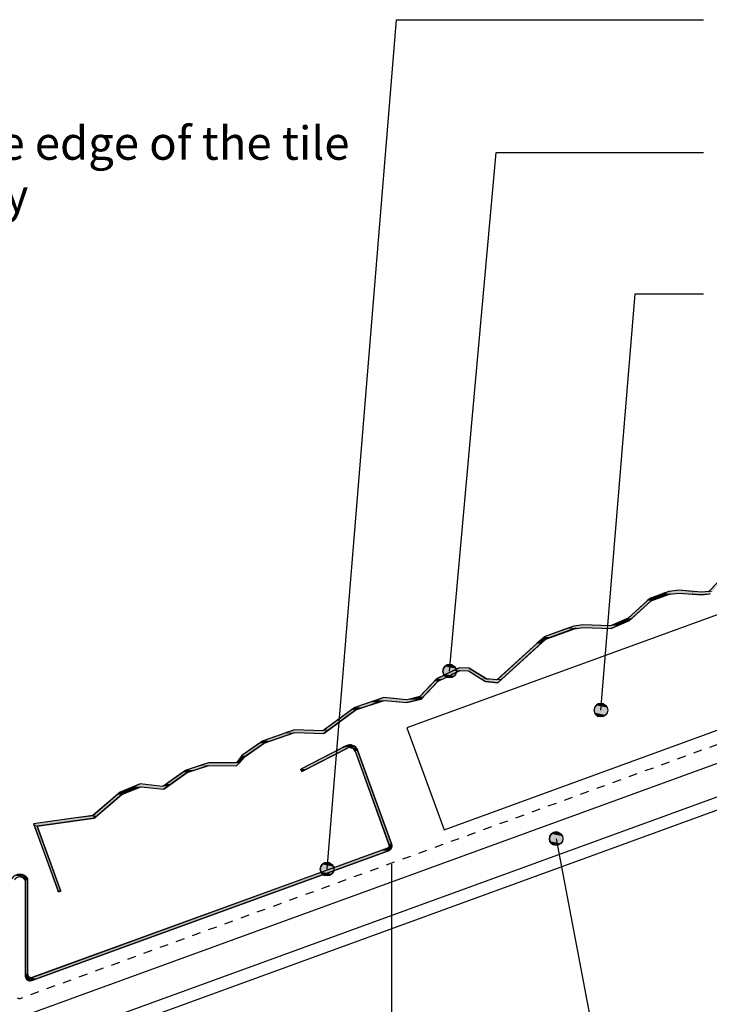
# Model space of a CAD drawing. Extents: x -685 to 519, y -96 to 499.
# Drawn here: x 0 to 254, y 129 to 492 of the extents above; entities that cross this region are included whole.
import ezdxf

# ---------------------------------------------------------------- set-up
doc = ezdxf.new("R2010")
doc.units = 0
doc.linetypes.add('DASH', pattern=[6.35, 3.175, -3.175])
doc.layers.get('0').update_dxf_attribs({"linetype": 'CONTINUOUS'})
doc.layers.get('DEFPOINTS').update_dxf_attribs({"linetype": 'CONTINUOUS'})
doc.styles.add('ARIAL', font='txt', dxfattribs={"height": 12.294162})
doc.dimstyles.get("Standard").update_dxf_attribs({"dimtxt": 0.18, "dimasz": 0.18, "dimexe": 0.18, "dimexo": 0.0625, "dimgap": 0.09, "dimtad": 0, "dimtih": 1, "dimtoh": 1, "dimzin": 0, "dimcen": 0.09, "dimazin": 3, "dimtfac": 1, "dimtofl": 0, "dimtmove": 0, "dimatfit": 3})

# ---------------------------------------------------------------- blocks, each defined once
blk = doc.blocks.new('*U17')
at = {"color": 7, "style": 'ARIAL'}
for s, p in [(': Minimum 2" between the edge of the tile', (-203.52, 439.89)), ('to the center point of the valley', (-240.71, 420.66))]:
    blk.add_text(s, height=12.2942, dxfattribs=at).set_placement(p)
blk = doc.blocks.new('*U18')
at = {"linetype": 'CONTINUOUS'}
for p, q in [((212.12, 237.92), (211.93, 236.96)), ((211.93, 236.96), (212.12, 236)), ((212.66, 238.73), (212.12, 237.92)), ((212.12, 236), (212.66, 235.19)), ((213.47, 239.27), (212.66, 238.73)), ((214.43, 239.46), (213.47, 239.27)), ((215.38, 239.27), (214.43, 239.46)), ((215.38, 239.27), (216.2, 238.73)), ((216.2, 238.73), (216.74, 237.92)), ((216.74, 236), (216.2, 235.19)), ((216.74, 237.92), (216.93, 236.96)), ((216.93, 236.96), (216.74, 236)), ((212.66, 235.19), (213.47, 234.65)), ((214.43, 234.46), (213.47, 234.65)), ((215.38, 234.65), (214.43, 234.46)), ((216.2, 235.19), (215.38, 234.65))]:
    blk.add_line(p, q, dxfattribs=at)
for points in [[(212.12, 237.92), (211.93, 236.96), (216.93, 236.96)], [(211.93, 236.96), (212.12, 236), (216.74, 236)], [(212.66, 238.73), (212.12, 237.92), (216.74, 237.92)], [(212.12, 236), (212.66, 235.19), (216.2, 235.19)], [(213.47, 239.27), (212.66, 238.73), (216.2, 238.73)], [(214.43, 239.46), (213.47, 239.27), (215.38, 239.27)], [(212.66, 235.19), (213.47, 234.65), (215.38, 234.65)]]:
    blk.add_solid(points, dxfattribs=at)
at = {"linetype": 'CONTINUOUS', "extrusion": (0, 0, -1)}
for points in [[(-211.93, 236.96), (-216.93, 236.96), (-216.74, 236)], [(-212.12, 237.92), (-216.74, 237.92), (-216.93, 236.96)], [(-212.12, 236), (-216.74, 236), (-216.2, 235.19)], [(-212.66, 238.73), (-216.2, 238.73), (-216.74, 237.92)], [(-213.47, 239.27), (-215.38, 239.27), (-216.2, 238.73)], [(-212.66, 235.19), (-216.2, 235.19), (-215.38, 234.65)], [(-213.47, 234.65), (-215.38, 234.65), (-214.43, 234.46)]]:
    blk.add_solid(points, dxfattribs=at)
blk = doc.blocks.new('*U22')
at = {"linetype": 'CONTINUOUS'}
for p, q in [((111.08, 179.29), (110.89, 178.33)), ((110.89, 178.33), (111.08, 177.37)), ((111.62, 180.1), (111.08, 179.29)), ((112.43, 180.64), (111.62, 180.1)), ((113.39, 180.83), (112.43, 180.64)), ((114.34, 180.64), (113.39, 180.83)), ((114.34, 180.64), (115.15, 180.1)), ((115.15, 180.1), (115.7, 179.29)), ((115.7, 179.29), (115.89, 178.33)), ((115.89, 178.33), (115.7, 177.37)), ((111.08, 177.37), (111.62, 176.56)), ((111.62, 176.56), (112.43, 176.02)), ((113.39, 175.83), (112.43, 176.02)), ((114.34, 176.02), (113.39, 175.83)), ((115.15, 176.56), (114.34, 176.02)), ((115.7, 177.37), (115.15, 176.56))]:
    blk.add_line(p, q, dxfattribs=at)
for points in [[(111.08, 179.29), (110.89, 178.33), (115.89, 178.33)], [(110.89, 178.33), (111.08, 177.37), (115.7, 177.37)], [(111.62, 180.1), (111.08, 179.29), (115.7, 179.29)], [(112.43, 180.64), (111.62, 180.1), (115.15, 180.1)], [(113.39, 180.83), (112.43, 180.64), (114.34, 180.64)], [(111.08, 177.37), (111.62, 176.56), (115.15, 176.56)], [(111.62, 176.56), (112.43, 176.02), (114.34, 176.02)]]:
    blk.add_solid(points, dxfattribs=at)
at = {"linetype": 'CONTINUOUS', "extrusion": (0, 0, -1)}
for points in [[(-110.89, 178.33), (-115.89, 178.33), (-115.7, 177.37)], [(-111.08, 179.29), (-115.7, 179.29), (-115.89, 178.33)], [(-111.62, 180.1), (-115.15, 180.1), (-115.7, 179.29)], [(-112.43, 180.64), (-114.34, 180.64), (-115.15, 180.1)], [(-111.08, 177.37), (-115.7, 177.37), (-115.15, 176.56)], [(-111.62, 176.56), (-115.15, 176.56), (-114.34, 176.02)], [(-112.43, 176.02), (-114.34, 176.02), (-113.39, 175.83)]]:
    blk.add_solid(points, dxfattribs=at)
blk = doc.blocks.new('*U24')
at = {"linetype": 'CONTINUOUS'}
for p, q in [((195.6, 190.52), (195.41, 189.56)), ((195.41, 189.56), (195.6, 188.6)), ((196.14, 191.33), (195.6, 190.52)), ((196.95, 191.87), (196.14, 191.33)), ((197.91, 192.06), (196.95, 191.87)), ((198.87, 191.87), (197.91, 192.06)), ((198.87, 191.87), (199.68, 191.33)), ((199.68, 191.33), (200.22, 190.52)), ((200.22, 190.52), (200.41, 189.56)), ((200.41, 189.56), (200.22, 188.6)), ((195.6, 188.6), (196.14, 187.79)), ((196.14, 187.79), (196.95, 187.25)), ((197.91, 187.06), (196.95, 187.25)), ((198.87, 187.25), (197.91, 187.06)), ((199.68, 187.79), (198.87, 187.25)), ((200.22, 188.6), (199.68, 187.79))]:
    blk.add_line(p, q, dxfattribs=at)
for points in [[(195.6, 190.52), (195.41, 189.56), (200.41, 189.56)], [(195.41, 189.56), (195.6, 188.6), (200.22, 188.6)], [(196.14, 191.33), (195.6, 190.52), (200.22, 190.52)], [(196.95, 191.87), (196.14, 191.33), (199.68, 191.33)], [(197.91, 192.06), (196.95, 191.87), (198.87, 191.87)], [(195.6, 188.6), (196.14, 187.79), (199.68, 187.79)], [(196.14, 187.79), (196.95, 187.25), (198.87, 187.25)]]:
    blk.add_solid(points, dxfattribs=at)
at = {"linetype": 'CONTINUOUS', "extrusion": (0, 0, -1)}
for points in [[(-195.41, 189.56), (-200.41, 189.56), (-200.22, 188.6)], [(-195.6, 190.52), (-200.22, 190.52), (-200.41, 189.56)], [(-196.14, 191.33), (-199.68, 191.33), (-200.22, 190.52)], [(-196.95, 191.87), (-198.87, 191.87), (-199.68, 191.33)], [(-195.6, 188.6), (-200.22, 188.6), (-199.68, 187.79)], [(-196.14, 187.79), (-199.68, 187.79), (-198.87, 187.25)], [(-196.95, 187.25), (-198.87, 187.25), (-197.91, 187.06)]]:
    blk.add_solid(points, dxfattribs=at)
blk = doc.blocks.new('*U26')
at = {"linetype": 'CONTINUOUS'}
for p, q in [((156.29, 252.28), (156.1, 251.32)), ((156.1, 251.32), (156.29, 250.36)), ((156.83, 253.09), (156.29, 252.28)), ((157.64, 253.63), (156.83, 253.09)), ((158.6, 253.82), (157.64, 253.63)), ((159.56, 253.63), (158.6, 253.82)), ((159.56, 253.63), (160.37, 253.09)), ((160.37, 253.09), (160.91, 252.28)), ((160.91, 252.28), (161.1, 251.32)), ((161.1, 251.32), (160.91, 250.36)), ((156.29, 250.36), (156.83, 249.55)), ((156.83, 249.55), (157.64, 249.01)), ((158.6, 248.82), (157.64, 249.01)), ((159.56, 249.01), (158.6, 248.82)), ((160.37, 249.55), (159.56, 249.01)), ((160.91, 250.36), (160.37, 249.55))]:
    blk.add_line(p, q, dxfattribs=at)
for points in [[(156.29, 252.28), (156.1, 251.32), (161.1, 251.32)], [(156.1, 251.32), (156.29, 250.36), (160.91, 250.36)], [(156.83, 253.09), (156.29, 252.28), (160.91, 252.28)], [(157.64, 253.63), (156.83, 253.09), (160.37, 253.09)], [(158.6, 253.82), (157.64, 253.63), (159.56, 253.63)], [(156.29, 250.36), (156.83, 249.55), (160.37, 249.55)], [(156.83, 249.55), (157.64, 249.01), (159.56, 249.01)]]:
    blk.add_solid(points, dxfattribs=at)
at = {"linetype": 'CONTINUOUS', "extrusion": (0, 0, -1)}
for points in [[(-156.1, 251.32), (-161.1, 251.32), (-160.91, 250.36)], [(-156.29, 252.28), (-160.91, 252.28), (-161.1, 251.32)], [(-156.83, 253.09), (-160.37, 253.09), (-160.91, 252.28)], [(-157.64, 253.63), (-159.56, 253.63), (-160.37, 253.09)], [(-156.29, 250.36), (-160.91, 250.36), (-160.37, 249.55)], [(-156.83, 249.55), (-160.37, 249.55), (-159.56, 249.01)], [(-157.64, 249.01), (-159.56, 249.01), (-158.6, 248.82)]]:
    blk.add_solid(points, dxfattribs=at)
blk = doc.blocks.new('_OBLIQUE')
at = {"color": 0, "linetype": 'BYBLOCK'}
blk.add_line((-0.5, -0.5), (0.5, 0.5), dxfattribs=at)
blk = doc.blocks.new('*U33')
at = {"color": 0, "style": 'ARIAL'}
blk.add_text('7" min.gutter width*', height=12.2942, dxfattribs=at).set_placement((-74.27, -35.6))
blk = doc.blocks.new('DIMBLOCK1-SK121_-_CROSS_SE')
at = {"color": 0}
for p, q in [((-137.21, 180.18), (-137.21, -59.97)), ((137.21, 180.18), (137.21, -59.97)), ((-149.21, -47.97), (149.21, -47.97))]:
    blk.add_line(p, q, dxfattribs=at)
at = {"layer": 'DEFPOINTS', "color": 0}
for p in [(-137.21, 187.68), (137.21, 187.68), (137.21, -47.97)]:
    blk.add_point(p, dxfattribs=at)
blk.add_blockref('*U33', (0, 0))
at = {"color": 0, "xscale": 15, "yscale": 15, "zscale": 15, "rotation": 180}
blk.add_blockref('_OBLIQUE', (-137.21, -47.97), dxfattribs=at)
at = {"color": 0, "xscale": 15, "yscale": 15, "zscale": 15}
blk.add_blockref('_OBLIQUE', (137.21, -47.97), dxfattribs=at)
blk = doc.blocks.new('*U31')
at = {"linetype": 'CONTINUOUS'}
for p, q in [((260.49, 287.21), (254.22, 280.75)), ((236.84, 279.75), (232.48, 278.16)), ((239.77, 279.75), (235.41, 278.16)), ((236.97, 279.8), (236.84, 279.75)), ((237.93, 280.15), (236.97, 279.8)), ((238.82, 280.47), (237.93, 280.15)), ((239.54, 280.73), (238.82, 280.47)), ((239.73, 280.75), (239.54, 280.73)), ((243.26, 281.15), (239.73, 280.75)), ((240.18, 279.8), (239.77, 279.75)), ((248.11, 280.75), (243.26, 281.15)), ((247.53, 279.8), (248.1, 279.75)), ((251.58, 279.47), (248.1, 279.75)), ((248.11, 280.75), (248.38, 280.73)), ((254.25, 279.75), (251.58, 279.47)), ((254.22, 280.75), (254.01, 280.73)), ((254.68, 279.8), (254.25, 279.75)), ((231.53, 277.29), (224.48, 270.86)), ((233.01, 277.29), (225.96, 270.86)), ((232.48, 278.16), (231.53, 277.29)), ((235.41, 278.16), (233.01, 277.29)), ((222.5, 270.01), (218.83, 268.43)), ((225.03, 270.01), (221.36, 268.43)), ((224.48, 270.86), (222.5, 270.01)), ((225.96, 270.86), (225.03, 270.01)), ((201.8, 267), (193.44, 263.95)), ((204.73, 267), (196.36, 263.95)), ((202.01, 267.07), (201.8, 267)), ((203, 267.43), (202.01, 267.07)), ((204.48, 267.97), (203, 267.43)), ((205.24, 268.08), (204.48, 267.97)), ((205.26, 267.07), (204.73, 267)), ((207.75, 268.43), (205.24, 268.08)), ((219.03, 267.43), (218.19, 267.07)), ((220.29, 267.97), (219.03, 267.43)), ((220.54, 268.08), (220.29, 267.97)), ((221.36, 268.43), (220.54, 268.08)), ((190.8, 261.47), (176.41, 248.44)), ((192.29, 261.47), (177.9, 248.44)), ((192.58, 263.14), (190.8, 261.47)), ((194.14, 263.14), (192.29, 261.47)), ((193.44, 263.95), (192.58, 263.14)), ((196.36, 263.95), (194.14, 263.14)), ((159.82, 251.41), (153.8, 248.44)), ((162.09, 251.41), (156.07, 248.44)), ((160.18, 251.58), (159.82, 251.41)), ((161.82, 252.39), (160.18, 251.58)), ((162.23, 252.59), (161.82, 252.39)), ((165.85, 252.39), (162.23, 252.59)), ((165.54, 251.41), (170.25, 248.53)), ((165.85, 252.39), (167.17, 251.58)), ((167.17, 251.58), (167.46, 251.41)), ((167.46, 251.41), (172.16, 248.53)), ((153.02, 247.62), (147.58, 241.94)), ((154.4, 247.62), (148.97, 241.94)), ((153.8, 248.44), (153.02, 247.62)), ((156.07, 248.44), (154.4, 247.62)), ((170.25, 248.53), (170.39, 248.44)), ((170.39, 248.44), (170.95, 248.1)), ((170.95, 248.1), (171.83, 247.56)), ((176.37, 247.06), (171.83, 247.56)), ((172.16, 248.53), (172.96, 248.44)), ((176.92, 247.56), (176.37, 247.06)), ((177.52, 248.1), (176.92, 247.56)), ((177.9, 248.44), (177.52, 248.1)), ((128.98, 239.78), (123.58, 237.96)), ((132.11, 239.78), (126.71, 237.96)), ((131.3, 240.56), (128.98, 239.78)), ((131.98, 240.79), (131.3, 240.56)), ((132.71, 241.04), (131.98, 240.79)), ((134.31, 241.58), (132.71, 241.04)), ((140.14, 241.04), (134.31, 241.58)), ((146.13, 240.56), (142.87, 239.78)), ((147.58, 241.94), (143.82, 241.04)), ((147.08, 240.79), (146.13, 240.56)), ((148.1, 241.04), (147.08, 240.79)), ((148.97, 241.94), (148.1, 241.04)), ((122.35, 237.06), (112.29, 229.72)), ((124.05, 237.06), (113.98, 229.72)), ((123.58, 237.96), (122.35, 237.06)), ((126.71, 237.96), (124.05, 237.06)), ((98.45, 228.71), (97.5, 228.38)), ((100.39, 229.39), (98.45, 228.71)), ((101.32, 229.72), (100.39, 229.39)), ((112.6, 228.71), (112.15, 228.38)), ((113.53, 229.39), (112.6, 228.71)), ((113.98, 229.72), (113.53, 229.39)), ((89.78, 225.68), (88.49, 224.78)), ((97.5, 228.38), (89.78, 225.68)), ((92.81, 225.68), (90.24, 224.78)), ((100.53, 228.38), (92.81, 225.68)), ((88.49, 224.78), (81.96, 220.21)), ((90.24, 224.78), (83.7, 220.21)), ((81.68, 219.83), (80.04, 217.59)), ((83.16, 219.83), (81.02, 217.59)), ((81.96, 220.21), (81.68, 219.83)), ((83.7, 220.21), (83.16, 219.83)), ((61.34, 214.88), (60.07, 213.98)), ((66.18, 216.47), (61.34, 214.88)), ((64.54, 214.88), (61.8, 213.98)), ((69.38, 216.47), (64.54, 214.88)), ((66.54, 216.59), (66.18, 216.47)), ((69.22, 217.47), (66.54, 216.59)), ((69.59, 217.59), (69.22, 217.47)), ((80.06, 216.59), (79.95, 216.47)), ((80.91, 217.47), (80.06, 216.59)), ((81.02, 217.59), (80.91, 217.47)), ((60.07, 213.98), (54.11, 209.74)), ((61.8, 213.98), (55.83, 209.74)), ((39.79, 207.79), (37.01, 206.63)), ((42.37, 207.79), (39.55, 206.63)), ((42.02, 208.71), (39.79, 207.79)), ((42.28, 208.82), (42.02, 208.71)), ((44.48, 209.74), (42.28, 208.82)), ((54.4, 208.71), (53.1, 207.79)), ((54.55, 208.82), (54.4, 208.71)), ((55.83, 209.74), (54.55, 208.82)), ((36.08, 205.84), (27, 198.05)), ((37.62, 205.84), (28.54, 198.05)), ((37.01, 206.63), (36.08, 205.84)), ((39.55, 206.63), (37.62, 205.84)), ((19.79, 197.08), (5.07, 195.08)), ((27.4, 197.08), (12.69, 195.08)), ((27, 198.05), (19.79, 197.08)), ((28.54, 198.05), (27.4, 197.08)), ((5.07, 195.08), (5.38, 194.24)), ((5.38, 194.24), (14.01, 170.52)), ((12.69, 195.08), (6.45, 194.24)), ((6.45, 194.24), (15.08, 170.52)), ((14.01, 170.52), (14.11, 170.26)), ((14.23, 169.92), (14.11, 170.26)), ((15.17, 170.26), (14.23, 169.92)), ((15.08, 170.52), (15.17, 170.26))]:
    blk.add_line(p, q, dxfattribs=at)
for points in [[(260.49, 287.21), (254.22, 280.75), (255.61, 280.75)], [(236.84, 279.75), (232.48, 278.16), (235.41, 278.16)], [(236.97, 279.8), (236.84, 279.75), (239.77, 279.75)], [(237.93, 280.15), (236.97, 279.8), (240.18, 279.8)], [(238.82, 280.47), (237.93, 280.15), (255.02, 280.15)], [(239.54, 280.73), (238.82, 280.47), (251.56, 280.47)], [(239.73, 280.75), (239.54, 280.73), (248.38, 280.73)], [(243.26, 281.15), (239.73, 280.75), (248.11, 280.75)], [(243.27, 280.15), (247.53, 279.8), (254.68, 279.8)], [(247.53, 279.8), (248.1, 279.75), (254.25, 279.75)], [(254.01, 280.73), (251.56, 280.47), (255.34, 280.47)], [(254.22, 280.75), (254.01, 280.73), (255.59, 280.73)], [(231.53, 277.29), (224.48, 270.86), (225.96, 270.86)], [(232.48, 278.16), (231.53, 277.29), (233.01, 277.29)], [(222.5, 270.01), (218.83, 268.43), (221.36, 268.43)], [(224.48, 270.86), (222.5, 270.01), (225.03, 270.01)], [(201.8, 267), (193.44, 263.95), (196.36, 263.95)], [(202.01, 267.07), (201.8, 267), (204.73, 267)], [(203, 267.43), (202.01, 267.07), (205.26, 267.07)], [(204.48, 267.97), (203, 267.43), (219.03, 267.43)], [(205.24, 268.08), (204.48, 267.97), (220.29, 267.97)], [(207.75, 268.43), (205.24, 268.08), (218, 268.08)], [(218.83, 268.43), (218, 268.08), (220.54, 268.08)], [(190.8, 261.47), (176.41, 248.44), (177.9, 248.44)], [(192.58, 263.14), (190.8, 261.47), (192.29, 261.47)], [(193.44, 263.95), (192.58, 263.14), (194.14, 263.14)], [(159.82, 251.41), (153.8, 248.44), (156.07, 248.44)], [(160.18, 251.58), (159.82, 251.41), (162.09, 251.41)], [(161.82, 252.39), (160.18, 251.58), (167.17, 251.58)], [(162.23, 252.59), (161.82, 252.39), (165.85, 252.39)], [(162.44, 251.58), (165.54, 251.41), (167.46, 251.41)], [(165.54, 251.41), (170.25, 248.53), (172.16, 248.53)], [(153.02, 247.62), (147.58, 241.94), (148.97, 241.94)], [(153.8, 248.44), (153.02, 247.62), (154.4, 247.62)], [(170.25, 248.53), (170.39, 248.44), (172.96, 248.44)], [(170.39, 248.44), (170.95, 248.1), (176.03, 248.1)], [(170.95, 248.1), (171.83, 247.56), (176.92, 247.56)], [(176.41, 248.44), (176.03, 248.1), (177.52, 248.1)], [(128.98, 239.78), (123.58, 237.96), (126.71, 237.96)], [(131.3, 240.56), (128.98, 239.78), (132.11, 239.78)], [(131.98, 240.79), (131.3, 240.56), (146.13, 240.56)], [(132.71, 241.04), (131.98, 240.79), (142.79, 240.79)], [(134.31, 241.58), (132.71, 241.04), (140.14, 241.04)], [(143.82, 241.04), (142.79, 240.79), (147.08, 240.79)], [(147.58, 241.94), (143.82, 241.04), (148.1, 241.04)], [(122.35, 237.06), (112.29, 229.72), (113.98, 229.72)], [(123.58, 237.96), (122.35, 237.06), (124.05, 237.06)], [(98.45, 228.71), (97.5, 228.38), (100.53, 228.38)], [(100.39, 229.39), (98.45, 228.71), (112.6, 228.71)], [(101.32, 229.72), (100.39, 229.39), (111.84, 229.39)], [(112.29, 229.72), (111.84, 229.39), (113.53, 229.39)], [(89.78, 225.68), (88.49, 224.78), (90.24, 224.78)], [(97.5, 228.38), (89.78, 225.68), (92.81, 225.68)], [(88.49, 224.78), (81.96, 220.21), (83.7, 220.21)], [(81.68, 219.83), (80.04, 217.59), (81.02, 217.59)], [(81.96, 220.21), (81.68, 219.83), (83.16, 219.83)], [(61.34, 214.88), (60.07, 213.98), (61.8, 213.98)], [(66.18, 216.47), (61.34, 214.88), (64.54, 214.88)], [(66.54, 216.59), (66.18, 216.47), (69.38, 216.47)], [(69.22, 217.47), (66.54, 216.59), (80.06, 216.59)], [(69.59, 217.59), (69.22, 217.47), (79.95, 217.47)], [(80.04, 217.59), (79.95, 217.47), (80.91, 217.47)], [(60.07, 213.98), (54.11, 209.74), (55.83, 209.74)], [(39.79, 207.79), (37.01, 206.63), (39.55, 206.63)], [(42.02, 208.71), (39.79, 207.79), (42.37, 207.79)], [(42.28, 208.82), (42.02, 208.71), (54.4, 208.71)], [(44.48, 209.74), (42.28, 208.82), (52.83, 208.82)], [(54.11, 209.74), (52.83, 208.82), (54.55, 208.82)], [(36.08, 205.84), (27, 198.05), (28.54, 198.05)], [(37.01, 206.63), (36.08, 205.84), (37.62, 205.84)], [(19.79, 197.08), (5.07, 195.08), (12.69, 195.08)], [(27, 198.05), (19.79, 197.08), (27.4, 197.08)], [(5.07, 195.08), (5.38, 194.24), (6.45, 194.24)], [(5.38, 194.24), (14.01, 170.52), (15.08, 170.52)], [(14.01, 170.52), (14.11, 170.26), (15.17, 170.26)]]:
    blk.add_solid(points, dxfattribs=at)
at = {"linetype": 'CONTINUOUS', "extrusion": (0, 0, -1)}
for points in [[(-236.84, 279.75), (-239.77, 279.75), (-235.41, 278.16)], [(-236.97, 279.8), (-240.18, 279.8), (-239.77, 279.75)], [(-237.93, 280.15), (-243.27, 280.15), (-240.18, 279.8)], [(-238.82, 280.47), (-255.34, 280.47), (-255.02, 280.15)], [(-239.54, 280.73), (-248.38, 280.73), (-251.56, 280.47)], [(-239.73, 280.75), (-248.11, 280.75), (-248.38, 280.73)], [(-243.27, 280.15), (-255.02, 280.15), (-254.68, 279.8)], [(-247.53, 279.8), (-254.68, 279.8), (-254.25, 279.75)], [(-248.1, 279.75), (-254.25, 279.75), (-251.58, 279.47)], [(-254.01, 280.73), (-255.59, 280.73), (-255.34, 280.47)], [(-254.22, 280.75), (-255.61, 280.75), (-255.59, 280.73)], [(-231.53, 277.29), (-233.01, 277.29), (-225.96, 270.86)], [(-232.48, 278.16), (-235.41, 278.16), (-233.01, 277.29)], [(-222.5, 270.01), (-225.03, 270.01), (-221.36, 268.43)], [(-224.48, 270.86), (-225.96, 270.86), (-225.03, 270.01)], [(-201.8, 267), (-204.73, 267), (-196.36, 263.95)], [(-202.01, 267.07), (-205.26, 267.07), (-204.73, 267)], [(-203, 267.43), (-207.8, 267.43), (-205.26, 267.07)], [(-204.48, 267.97), (-220.29, 267.97), (-219.03, 267.43)], [(-205.24, 268.08), (-220.54, 268.08), (-220.29, 267.97)], [(-207.8, 267.43), (-219.03, 267.43), (-218.19, 267.07)], [(-218.83, 268.43), (-221.36, 268.43), (-220.54, 268.08)], [(-190.8, 261.47), (-192.29, 261.47), (-177.9, 248.44)], [(-192.58, 263.14), (-194.14, 263.14), (-192.29, 261.47)], [(-193.44, 263.95), (-196.36, 263.95), (-194.14, 263.14)], [(-159.82, 251.41), (-162.09, 251.41), (-156.07, 248.44)], [(-160.18, 251.58), (-162.44, 251.58), (-162.09, 251.41)], [(-161.82, 252.39), (-165.85, 252.39), (-167.17, 251.58)], [(-162.44, 251.58), (-167.17, 251.58), (-167.46, 251.41)], [(-165.54, 251.41), (-167.46, 251.41), (-172.16, 248.53)], [(-153.02, 247.62), (-154.4, 247.62), (-148.97, 241.94)], [(-153.8, 248.44), (-156.07, 248.44), (-154.4, 247.62)], [(-170.25, 248.53), (-172.16, 248.53), (-172.96, 248.44)], [(-170.39, 248.44), (-172.96, 248.44), (-176.03, 248.1)], [(-170.95, 248.1), (-177.52, 248.1), (-176.92, 247.56)], [(-171.83, 247.56), (-176.92, 247.56), (-176.37, 247.06)], [(-176.41, 248.44), (-177.9, 248.44), (-177.52, 248.1)], [(-128.98, 239.78), (-132.11, 239.78), (-126.71, 237.96)], [(-131.3, 240.56), (-134.43, 240.56), (-132.11, 239.78)], [(-131.98, 240.79), (-147.08, 240.79), (-146.13, 240.56)], [(-132.71, 241.04), (-140.14, 241.04), (-142.79, 240.79)], [(-134.43, 240.56), (-146.13, 240.56), (-142.87, 239.78)], [(-143.82, 241.04), (-148.1, 241.04), (-147.08, 240.79)], [(-147.58, 241.94), (-148.97, 241.94), (-148.1, 241.04)], [(-122.35, 237.06), (-124.05, 237.06), (-113.98, 229.72)], [(-123.58, 237.96), (-126.71, 237.96), (-124.05, 237.06)], [(-98.45, 228.71), (-101.48, 228.71), (-100.53, 228.38)], [(-100.39, 229.39), (-113.53, 229.39), (-112.6, 228.71)], [(-101.48, 228.71), (-112.6, 228.71), (-112.15, 228.38)], [(-112.29, 229.72), (-113.98, 229.72), (-113.53, 229.39)], [(-89.78, 225.68), (-92.81, 225.68), (-90.24, 224.78)], [(-97.5, 228.38), (-100.53, 228.38), (-92.81, 225.68)], [(-88.49, 224.78), (-90.24, 224.78), (-83.7, 220.21)], [(-81.68, 219.83), (-83.16, 219.83), (-81.02, 217.59)], [(-81.96, 220.21), (-83.7, 220.21), (-83.16, 219.83)], [(-61.34, 214.88), (-64.54, 214.88), (-61.8, 213.98)], [(-66.18, 216.47), (-69.38, 216.47), (-64.54, 214.88)], [(-66.54, 216.59), (-69.74, 216.59), (-69.38, 216.47)], [(-69.22, 217.47), (-80.91, 217.47), (-80.06, 216.59)], [(-69.74, 216.59), (-80.06, 216.59), (-79.95, 216.47)], [(-80.04, 217.59), (-81.02, 217.59), (-80.91, 217.47)], [(-60.07, 213.98), (-61.8, 213.98), (-55.83, 209.74)], [(-39.79, 207.79), (-42.37, 207.79), (-39.55, 206.63)], [(-42.02, 208.71), (-44.62, 208.71), (-42.37, 207.79)], [(-42.28, 208.82), (-54.55, 208.82), (-54.4, 208.71)], [(-44.62, 208.71), (-54.4, 208.71), (-53.1, 207.79)], [(-54.11, 209.74), (-55.83, 209.74), (-54.55, 208.82)], [(-36.08, 205.84), (-37.62, 205.84), (-28.54, 198.05)], [(-37.01, 206.63), (-39.55, 206.63), (-37.62, 205.84)], [(-19.79, 197.08), (-27.4, 197.08), (-12.69, 195.08)], [(-27, 198.05), (-28.54, 198.05), (-27.4, 197.08)], [(-5.07, 195.08), (-12.69, 195.08), (-6.45, 194.24)], [(-5.38, 194.24), (-6.45, 194.24), (-15.08, 170.52)], [(-14.01, 170.52), (-15.08, 170.52), (-15.17, 170.26)], [(-14.11, 170.26), (-15.17, 170.26), (-14.23, 169.92)]]:
    blk.add_solid(points, dxfattribs=at)
blk = doc.blocks.new('*U32')
at = {"linetype": 'CONTINUOUS'}
for p, q in [((118.73, 222.95), (103.66, 215.22)), ((120.92, 222.95), (105.84, 215.22)), ((119.05, 223.12), (118.73, 222.95)), ((119.16, 223.18), (119.05, 223.12)), ((119.59, 223.4), (119.16, 223.18)), ((120.4, 223.82), (119.59, 223.4)), ((120.46, 223.84), (120.4, 223.82)), ((121.1, 224.08), (120.46, 223.84)), ((121.37, 223.12), (120.92, 222.95)), ((121.14, 224.09), (121.1, 224.08)), ((121.86, 224.18), (121.14, 224.09)), ((121.85, 223.18), (121.37, 223.12)), ((121.85, 223.18), (122.33, 223.11)), ((122.47, 224.09), (121.86, 224.18)), ((122.33, 223.11), (122.78, 222.94)), ((122.47, 224.09), (122.58, 224.08)), ((122.58, 224.08), (123.18, 223.84)), ((122.78, 222.94), (122.9, 222.85)), ((122.9, 222.85), (123.17, 222.66)), ((123.17, 222.66), (123.49, 222.29)), ((123.18, 223.84), (123.25, 223.82)), ((123.25, 223.82), (123.85, 223.4)), ((123.49, 222.29), (123.54, 222.2)), ((123.54, 222.2), (123.71, 221.86)), ((123.71, 221.86), (136.11, 187.68)), ((123.85, 223.4), (124.04, 223.18)), ((124.04, 223.18), (124.09, 223.11)), ((124.09, 223.11), (124.24, 222.94)), ((124.24, 222.94), (124.32, 222.85)), ((124.32, 222.85), (124.42, 222.66)), ((124.42, 222.66), (124.6, 222.29)), ((124.6, 222.29), (124.65, 222.2)), ((124.65, 222.2), (124.77, 221.86)), ((124.77, 221.86), (137.21, 187.68)), ((104.11, 214.33), (103.66, 215.22)), ((105.84, 215.22), (104.11, 214.33)), ((133.75, 185.36), (133.09, 185.12)), ((134.72, 185.71), (133.75, 185.36)), ((135.67, 186.06), (134.72, 185.71)), ((135.86, 186.15), (135.67, 186.06)), ((135.91, 186.18), (135.86, 186.15)), ((136.1, 186.36), (135.91, 186.18)), ((136.48, 185.36), (136.02, 185.12)), ((136.24, 186.58), (136.1, 186.36)), ((136.11, 187.68), (136.3, 187.17)), ((136.26, 186.65), (136.24, 186.58)), ((136.32, 186.83), (136.26, 186.65)), ((136.3, 187.17), (136.33, 187.09)), ((136.33, 187.09), (136.32, 186.83)), ((136.86, 185.71), (136.48, 185.36)), ((137.08, 186.06), (136.86, 185.71)), ((137.15, 186.15), (137.08, 186.06)), ((137.21, 186.36), (137.15, 186.18)), ((137.15, 186.18), (137.15, 186.15)), ((137.21, 187.68), (137.32, 187.17)), ((137.28, 186.58), (137.21, 186.36)), ((137.3, 186.65), (137.28, 186.58)), ((137.31, 186.83), (137.3, 186.65)), ((137.32, 187.09), (137.31, 186.83)), ((137.32, 187.17), (137.32, 187.09)), ((133.09, 185.12), (4.44, 138.34)), ((136.02, 185.12), (7.48, 138.34)), ((0.28, 175.51), (0.73, 175.39)), ((0.4, 176.5), (1.16, 176.31)), ((0.73, 175.39), (0.82, 175.37)), ((0.82, 175.37), (1.3, 175.1)), ((1.16, 176.31), (1.86, 175.93)), ((1.3, 175.1), (1.69, 174.73)), ((1.69, 174.73), (1.71, 174.71)), ((1.71, 174.71), (2, 174.24)), ((1.86, 175.93), (2.32, 175.51)), ((2.32, 175.51), (2.44, 175.39)), ((2.44, 175.39), (2.46, 175.37)), ((2.46, 175.37), (2.64, 175.1)), ((2.64, 175.1), (2.88, 174.73)), ((2.88, 174.73), (2.88, 174.71)), ((2.88, 174.71), (2.88, 174.24)), ((2, 174.24), (2, 139.75)), ((2.88, 174.24), (2.88, 139.75)), ((2, 139.75), (2, 139.41)), ((2, 139.41), (2, 139.09)), ((2, 139.09), (2, 138.92)), ((2, 138.92), (2.02, 138.81)), ((2.02, 138.81), (2.08, 138.59)), ((2.08, 138.59), (2.11, 138.45)), ((2.11, 138.45), (2.12, 138.43)), ((2.12, 138.43), (2.17, 138.34)), ((2.17, 138.34), (2.17, 138.34)), ((2.17, 138.34), (2.17, 138.34)), ((2.17, 138.34), (2.33, 138.03)), ((2.33, 138.03), (2.64, 137.67)), ((2.88, 139.75), (2.92, 139.41)), ((2.92, 139.41), (3.03, 139.09)), ((3.03, 139.09), (3.15, 138.92)), ((3.15, 138.92), (3.22, 138.81)), ((3.22, 138.81), (3.47, 138.59)), ((3.47, 138.59), (3.72, 138.45)), ((3.72, 138.45), (3.77, 138.43)), ((3.77, 138.43), (4.1, 138.34)), ((4.1, 138.34), (4.42, 138.34)), ((6.63, 138.03), (5.65, 137.67)), ((7.48, 138.34), (6.63, 138.03)), ((7.48, 138.34), (7.48, 138.34)), ((2.64, 137.67), (3.03, 137.4)), ((3.03, 137.4), (3.47, 137.23)), ((3.47, 137.23), (3.49, 137.22)), ((3.95, 137.17), (3.49, 137.22)), ((4.42, 137.22), (3.95, 137.17)), ((4.43, 137.23), (4.42, 137.22)), ((4.9, 137.4), (4.43, 137.23)), ((5.65, 137.67), (4.9, 137.4))]:
    blk.add_line(p, q, dxfattribs=at)
for points in [[(118.73, 222.95), (103.66, 215.22), (105.84, 215.22)], [(119.05, 223.12), (118.73, 222.95), (120.92, 222.95)], [(119.16, 223.18), (119.05, 223.12), (121.37, 223.12)], [(119.59, 223.4), (119.16, 223.18), (124.04, 223.18)], [(120.4, 223.82), (119.59, 223.4), (123.85, 223.4)], [(120.46, 223.84), (120.4, 223.82), (123.25, 223.82)], [(121.1, 224.08), (120.46, 223.84), (123.18, 223.84)], [(121.14, 224.09), (121.1, 224.08), (122.58, 224.08)], [(121.86, 224.18), (121.14, 224.09), (122.47, 224.09)], [(121.85, 223.18), (122.33, 223.11), (124.09, 223.11)], [(122.33, 223.11), (122.78, 222.94), (124.24, 222.94)], [(122.78, 222.94), (122.9, 222.85), (124.32, 222.85)], [(122.9, 222.85), (123.17, 222.66), (124.42, 222.66)], [(123.17, 222.66), (123.49, 222.29), (124.6, 222.29)], [(123.49, 222.29), (123.54, 222.2), (124.65, 222.2)], [(123.54, 222.2), (123.71, 221.86), (124.77, 221.86)], [(123.71, 221.86), (136.11, 187.68), (137.21, 187.68)], [(133.75, 185.36), (133.09, 185.12), (136.02, 185.12)], [(134.72, 185.71), (133.75, 185.36), (136.48, 185.36)], [(135.67, 186.06), (134.72, 185.71), (136.86, 185.71)], [(135.86, 186.15), (135.67, 186.06), (137.08, 186.06)], [(135.91, 186.18), (135.86, 186.15), (137.15, 186.15)], [(136.1, 186.36), (135.91, 186.18), (137.15, 186.18)], [(136.24, 186.58), (136.1, 186.36), (137.21, 186.36)], [(136.11, 187.68), (136.3, 187.17), (137.32, 187.17)], [(136.26, 186.65), (136.24, 186.58), (137.28, 186.58)], [(136.32, 186.83), (136.26, 186.65), (137.3, 186.65)], [(136.3, 187.17), (136.33, 187.09), (137.32, 187.09)], [(136.33, 187.09), (136.32, 186.83), (137.31, 186.83)], [(133.09, 185.12), (4.44, 138.34), (7.48, 138.34)], [(-1.86, 175.93), (-2.32, 175.51), (2.32, 175.51)], [(-1.16, 176.31), (-1.86, 175.93), (1.86, 175.93)], [(-0.4, 176.5), (-1.16, 176.31), (1.16, 176.31)], [(0.28, 175.51), (0.73, 175.39), (2.44, 175.39)], [(0.73, 175.39), (0.82, 175.37), (2.46, 175.37)], [(0.82, 175.37), (1.3, 175.1), (2.64, 175.1)], [(1.3, 175.1), (1.69, 174.73), (2.88, 174.73)], [(1.69, 174.73), (1.71, 174.71), (2.88, 174.71)], [(1.71, 174.71), (2, 174.24), (2.88, 174.24)], [(2, 174.24), (2, 139.75), (2.88, 139.75)], [(2, 139.75), (2, 139.41), (2.92, 139.41)], [(2, 139.41), (2, 139.09), (3.03, 139.09)], [(2, 139.09), (2, 138.92), (3.15, 138.92)], [(2, 138.92), (2.02, 138.81), (3.22, 138.81)], [(2.02, 138.81), (2.08, 138.59), (3.47, 138.59)], [(2.08, 138.59), (2.11, 138.45), (3.72, 138.45)], [(2.11, 138.45), (2.12, 138.43), (3.77, 138.43)], [(2.12, 138.43), (2.17, 138.34), (4.1, 138.34)], [(2.17, 138.34), (2.17, 138.34), (4.42, 138.34)], [(2.17, 138.34), (2.17, 138.34), (4.44, 138.34)], [(2.17, 138.34), (2.33, 138.03), (6.63, 138.03)], [(2.33, 138.03), (2.64, 137.67), (5.65, 137.67)], [(4.44, 138.34), (4.44, 138.34), (7.48, 138.34)], [(2.64, 137.67), (3.03, 137.4), (4.9, 137.4)], [(3.03, 137.4), (3.47, 137.23), (4.43, 137.23)], [(3.47, 137.23), (3.49, 137.22), (4.42, 137.22)]]:
    blk.add_solid(points, dxfattribs=at)
at = {"linetype": 'CONTINUOUS', "extrusion": (0, 0, -1)}
for points in [[(-118.73, 222.95), (-120.92, 222.95), (-105.84, 215.22)], [(-119.05, 223.12), (-121.37, 223.12), (-120.92, 222.95)], [(-119.16, 223.18), (-121.85, 223.18), (-121.37, 223.12)], [(-119.59, 223.4), (-123.85, 223.4), (-124.04, 223.18)], [(-120.4, 223.82), (-123.25, 223.82), (-123.85, 223.4)], [(-120.46, 223.84), (-123.18, 223.84), (-123.25, 223.82)], [(-121.1, 224.08), (-122.58, 224.08), (-123.18, 223.84)], [(-121.14, 224.09), (-122.47, 224.09), (-122.58, 224.08)], [(-121.85, 223.18), (-124.04, 223.18), (-124.09, 223.11)], [(-122.33, 223.11), (-124.09, 223.11), (-124.24, 222.94)], [(-122.78, 222.94), (-124.24, 222.94), (-124.32, 222.85)], [(-122.9, 222.85), (-124.32, 222.85), (-124.42, 222.66)], [(-123.17, 222.66), (-124.42, 222.66), (-124.6, 222.29)], [(-123.49, 222.29), (-124.6, 222.29), (-124.65, 222.2)], [(-123.54, 222.2), (-124.65, 222.2), (-124.77, 221.86)], [(-123.71, 221.86), (-124.77, 221.86), (-137.21, 187.68)], [(-103.66, 215.22), (-105.84, 215.22), (-104.11, 214.33)], [(-133.75, 185.36), (-136.48, 185.36), (-136.02, 185.12)], [(-134.72, 185.71), (-136.86, 185.71), (-136.48, 185.36)], [(-135.67, 186.06), (-137.08, 186.06), (-136.86, 185.71)], [(-135.86, 186.15), (-137.15, 186.15), (-137.08, 186.06)], [(-135.91, 186.18), (-137.15, 186.18), (-137.15, 186.15)], [(-136.1, 186.36), (-137.21, 186.36), (-137.15, 186.18)], [(-136.11, 187.68), (-137.21, 187.68), (-137.32, 187.17)], [(-136.24, 186.58), (-137.28, 186.58), (-137.21, 186.36)], [(-136.26, 186.65), (-137.3, 186.65), (-137.28, 186.58)], [(-136.3, 187.17), (-137.32, 187.17), (-137.32, 187.09)], [(-136.32, 186.83), (-137.31, 186.83), (-137.3, 186.65)], [(-136.33, 187.09), (-137.32, 187.09), (-137.31, 186.83)], [(-133.09, 185.12), (-136.02, 185.12), (-7.48, 138.34)], [(1.86, 175.93), (-1.86, 175.93), (-2.32, 175.51)], [(1.16, 176.31), (-1.16, 176.31), (-1.86, 175.93)], [(0.4, 176.5), (-0.4, 176.5), (-1.16, 176.31)], [(-0.28, 175.51), (-2.32, 175.51), (-2.44, 175.39)], [(-0.73, 175.39), (-2.44, 175.39), (-2.46, 175.37)], [(-0.82, 175.37), (-2.46, 175.37), (-2.64, 175.1)], [(-1.3, 175.1), (-2.64, 175.1), (-2.88, 174.73)], [(-1.69, 174.73), (-2.88, 174.73), (-2.88, 174.71)], [(-1.71, 174.71), (-2.88, 174.71), (-2.88, 174.24)], [(-2, 174.24), (-2.88, 174.24), (-2.88, 139.75)], [(-2, 139.75), (-2.88, 139.75), (-2.92, 139.41)], [(-2, 139.41), (-2.92, 139.41), (-3.03, 139.09)], [(-2, 139.09), (-3.03, 139.09), (-3.15, 138.92)], [(-2, 138.92), (-3.15, 138.92), (-3.22, 138.81)], [(-2.02, 138.81), (-3.22, 138.81), (-3.47, 138.59)], [(-2.08, 138.59), (-3.47, 138.59), (-3.72, 138.45)], [(-2.11, 138.45), (-3.72, 138.45), (-3.77, 138.43)], [(-2.12, 138.43), (-3.77, 138.43), (-4.1, 138.34)], [(-2.17, 138.34), (-4.1, 138.34), (-4.42, 138.34)], [(-2.17, 138.34), (-4.42, 138.34), (-4.44, 138.34)], [(-2.17, 138.34), (-7.48, 138.34), (-6.63, 138.03)], [(-2.33, 138.03), (-6.63, 138.03), (-5.65, 137.67)], [(-4.44, 138.34), (-7.48, 138.34), (-7.48, 138.34)], [(-2.64, 137.67), (-5.65, 137.67), (-4.9, 137.4)], [(-3.03, 137.4), (-4.9, 137.4), (-4.43, 137.23)], [(-3.47, 137.23), (-4.43, 137.23), (-4.42, 137.22)], [(-3.49, 137.22), (-4.42, 137.22), (-3.95, 137.17)]]:
    blk.add_solid(points, dxfattribs=at)

msp = doc.modelspace()

# ---------------------------------------------------------------- linework, layer by layer
for p, q in [((113.386, 178.329), (138.947, 491.527)), ((138.947, 491.527), (252.262, 491.527)), ((158.602, 251.32), (175.754, 442.585)), ((175.754, 442.585), (252.262, 442.585)), ((214.428, 236.96), (227.015, 390.472)), ((227.015, 390.472), (252.262, 390.472)), ((443.984, 340.063), (142.861, 230.463)), ((515.534, 311.295), (-0.029, 123.645)), ((515.534, 311.295), (-0.029, 123.645)), ((3.904, 112.839), (519.468, 300.489)), ((3.904, 112.839), (519.468, 300.489)), ((156.542, 192.876), (443.984, 297.496)), ((261.269, 288.009), (254.217, 280.754)), ((239.537, 280.731), (232.484, 278.164)), ((233.012, 277.292), (239.767, 279.751)), ((243.256, 281.15), (239.537, 280.731)), ((239.767, 279.751), (243.271, 280.145)), ((251.564, 280.472), (243.256, 281.15)), ((243.271, 280.145), (251.576, 279.467)), ((254.217, 280.754), (251.564, 280.472)), ((251.576, 279.467), (254.682, 279.797)), ((232.484, 278.164), (224.479, 270.862)), ((225.028, 270.01), (233.012, 277.292)), ((224.479, 270.862), (218.004, 268.079)), ((218.193, 267.072), (225.028, 270.01)), ((204.482, 267.972), (193.441, 263.954)), ((194.137, 263.143), (204.726, 266.997)), ((207.745, 268.434), (204.482, 267.972)), ((204.726, 266.997), (207.798, 267.431)), ((218.004, 268.079), (207.745, 268.434)), ((207.798, 267.431), (218.193, 267.072)), ((430.787, 263.211), (0.001, 106.418)), ((190.801, 261.473), (176.03, 248.104)), ((176.368, 247.061), (194.137, 263.143)), ((193.441, 263.954), (190.801, 261.473)), ((162.232, 252.595), (153.804, 248.443)), ((154.404, 247.624), (162.438, 251.581)), ((165.846, 252.393), (162.232, 252.595)), ((162.438, 251.581), (165.539, 251.408)), ((165.539, 251.408), (171.832, 247.562)), ((172.163, 248.532), (165.846, 252.393)), ((153.804, 248.443), (147.581, 241.941)), ((148.101, 241.037), (154.404, 247.624)), ((171.832, 247.562), (176.368, 247.061)), ((176.03, 248.104), (172.163, 248.532)), ((134.31, 241.578), (123.582, 237.959)), ((124.047, 237.061), (134.429, 240.563)), ((142.794, 240.792), (134.31, 241.578)), ((134.429, 240.563), (142.867, 239.781)), ((147.581, 241.941), (142.794, 240.792)), ((142.867, 239.781), (148.101, 241.037)), ((123.582, 237.959), (111.838, 229.392)), ((112.15, 228.382), (124.047, 237.061)), ((101.322, 229.719), (89.776, 225.683)), ((90.237, 224.785), (101.477, 228.713)), ((111.838, 229.392), (101.322, 229.719)), ((101.477, 228.713), (112.15, 228.382)), ((142.861, 230.463), (156.542, 192.876)), ((89.776, 225.683), (81.962, 220.206)), ((83.164, 219.827), (90.237, 224.785)), ((120.459, 223.844), (103.655, 215.217)), ((104.112, 214.327), (120.916, 222.954)), ((123.709, 221.859), (136.272, 187.342)), ((137.212, 187.684), (124.649, 222.201)), ((81.962, 220.206), (79.949, 217.472)), ((79.949, 216.472), (83.164, 219.827)), ((61.339, 214.883), (52.827, 208.824)), ((69.588, 217.593), (61.339, 214.883)), ((61.796, 213.98), (69.743, 216.591)), ((79.949, 217.472), (69.588, 217.593)), ((69.743, 216.591), (79.949, 216.472)), ((103.655, 215.217), (104.112, 214.327)), ((53.097, 207.789), (61.796, 213.98)), ((44.48, 209.736), (37.088, 206.703)), ((37.617, 205.839), (44.624, 208.715)), ((52.827, 208.824), (44.48, 209.736)), ((44.624, 208.715), (53.097, 207.789)), ((37.088, 206.703), (27, 198.053)), ((27.397, 197.076), (37.617, 205.839)), ((27, 198.053), (5.075, 195.084)), ((6.446, 194.239), (27.397, 197.076)), ((5.075, 195.084), (14.234, 169.919)), ((15.174, 170.261), (6.446, 194.239)), ((197.91, 189.56), (227.015, 36.049)), ((135.675, 186.06), (4.768, 138.414)), ((4.419, 137.223), (136.017, 185.121)), ((2.877, 139.746), (2.877, 174.727)), ((2, 174.242), (2, 138.917)), ((14.234, 169.919), (15.174, 170.261))]:
    msp.add_line(p, q)
at = {"linetype": 'DASH'}
for p in [(-430.58, 287.297), (430.58, 287.297)]:
    msp.add_line(p, (0, 130.578), dxfattribs=at)
for centre in [(158.602, 251.32), (214.428, 236.96), (197.91, 189.56), (113.386, 178.329)]:
    msp.add_circle(centre, 2.5)
for centre, radius, start, end in [((121.83, 221.175), 3, 20, 117.17569), ((121.83, 221.175), 2, 20, 117.17569), ((135.332, 187), 1, 290, 20), ((135.332, 187), 2, 290, 20), ((0, 173.326), 3.2, 25.96581, 154.03419), ((0, 173.326), 2.2, 24.61998, 155.38002), ((3.952, 139.13), 1.963, 186.21915, 283.78085), ((4.286, 139.738), 1.409, 179.67491, 290)]:
    msp.add_arc(centre, radius, start, end)

# ---------------------------------------------------------------- block references
msp.add_blockref('*U17', (0, 0))
at = {"linetype": 'CONTINUOUS'}
for name in ['*U31', '*U26', '*U18', '*U32', '*U24', '*U22']:
    msp.add_blockref(name, (0, 0), dxfattribs=at)

# ---------------------------------------------------------------- dimensions: what is measured, and where the dimension line sits
dim = msp.add_linear_dim(base=(137.212, -47.965), p1=(-137.212, 187.684), p2=(137.212, 187.684), text='7" min.gutter width*', dimstyle='Standard', override={"dimfxl": 274.423747})
dim.commit()
dim.dimension.update_dxf_attribs({"geometry": 'DIMBLOCK1-SK121_-_CROSS_SE', "text_midpoint": (0, -31.261)})

doc.saveas('drawing.dxf')
